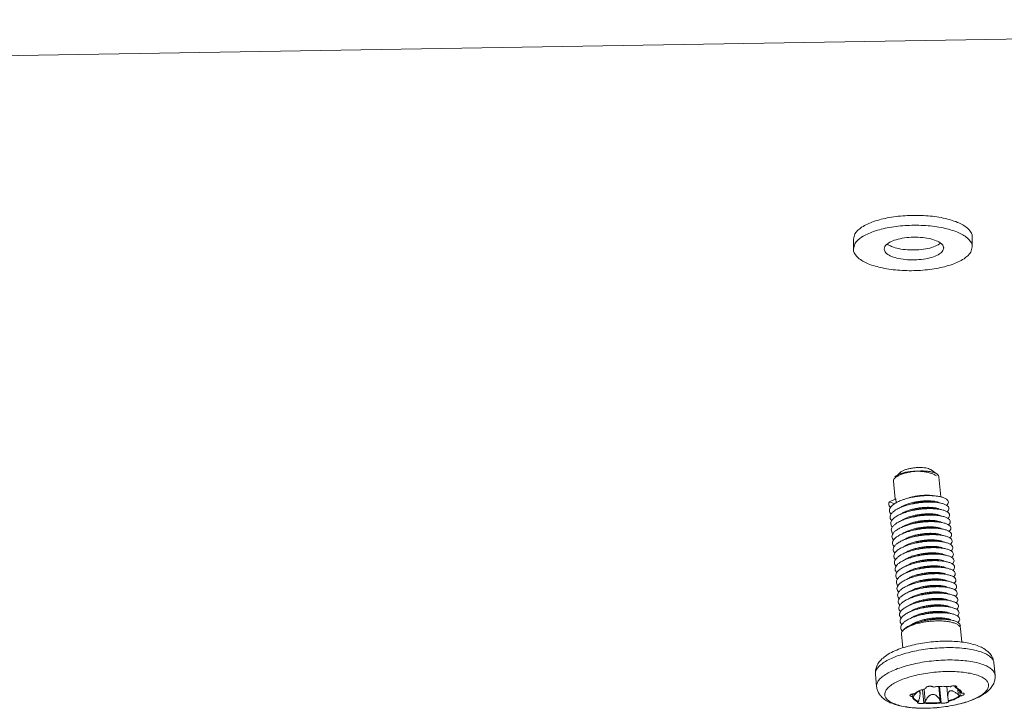
# Model space of a CAD drawing. Extents: x 595 to 2157, y -402 to 676.
# Drawn here: x 783 to 833, y 8 to 43 of the extents above; entities that cross this region are included whole.
import ezdxf

# ---------------------------------------------------------------- set-up
doc = ezdxf.new("R2010")
doc.units = 0
doc.header["$MEASUREMENT"] = 0
doc.layers.get('0').update_dxf_attribs({"lineweight": 0})

msp = doc.modelspace()

# ---------------------------------------------------------------- linework, layer by layer
at = {"color": 7, "linetype": 'Continuous'}
for p, q in [((893.644, 42.77), (739.653, 40.271)), ((825.133, 31.713), (825.205, 31.975)), ((831.131, 31.829), (831.131, 31.329)), ((825.133, 31.713), (825.133, 31.213)), ((825.133, 31.213), (825.205, 31.475)), ((826.69, 31.213), (826.726, 31.344)), ((831.131, 31.329), (831.058, 31.067)), ((829.689, 31.271), (829.652, 31.14)), ((827.222, 19.67), (827.476, 19.942)), ((829.357, 19.878), (829.054, 20.095)), ((827.246, 18.619), (827.158, 19.523)), ((827.18, 19.616), (827.222, 19.67)), ((829.546, 18.734), (829.447, 19.745)), ((826.948, 18.487), (827.276, 18.633)), ((827.213, 18.386), (826.948, 18.487)), ((827.295, 18.435), (827.276, 18.633)), ((829.631, 15.499), (829.369, 15.518)), ((828.301, 13.056), (828.236, 13.036)), ((828.446, 13.104), (828.418, 13.095)), ((830.608, 11.414), (830.542, 12.102)), ((827.622, 11.126), (827.556, 11.812)), ((832.277, 9.752), (832.217, 10.375)), ((826.305, 9.172), (826.245, 9.794)), ((828.482, 8.972), (828.494, 8.848)), ((828.694, 8.337), (828.627, 9.028)), ((828.698, 9.05), (828.758, 8.435)), ((829.442, 9.18), (829.513, 8.447)), ((829.563, 8.351), (829.482, 9.182)), ((829.846, 9.182), (829.902, 8.613)), ((830.264, 9.147), (830.258, 9.212)), ((830.32, 9.106), (830.311, 9.199)), ((830.398, 9.039), (830.424, 8.769)), ((828.118, 8.665), (828.105, 8.798)), ((828.19, 8.801), (828.197, 8.733)), ((830.523, 8.704), (830.502, 8.925)), ((829.934, 8.428), (829.936, 8.426)), ((829.938, 8.42), (829.936, 8.426))]:
    msp.add_line(p, q, dxfattribs=at)
for points, start_tangent, end_tangent in [([(825.205, 31.975), (825.552, 32.313), (826.151, 32.598), (826.944, 32.802), (827.853, 32.905), (828.79, 32.897), (829.662, 32.779), (830.384, 32.562), (830.886, 32.268), (831.118, 31.925), (831.131, 31.829)], (0.504436, 0.863449), (0.000975, -1)), ([(825.205, 31.475), (825.552, 31.813), (826.151, 32.098), (826.944, 32.302), (827.853, 32.405), (828.79, 32.397), (829.662, 32.279), (830.384, 32.062), (830.886, 31.768), (831.118, 31.425), (831.129, 31.329)], (0.504436, 0.863449), (0.000975, -1)), ([(826.726, 31.344), (826.899, 31.513), (827.199, 31.656), (827.595, 31.758), (828.05, 31.809), (828.518, 31.805), (828.954, 31.746), (829.315, 31.638), (829.566, 31.491), (829.682, 31.319), (829.688, 31.271)], (0.504436, 0.863449), (0.000975, -1)), ([(831.058, 31.067), (830.712, 30.729), (830.113, 30.444), (829.32, 30.24), (828.41, 30.137), (827.474, 30.145), (826.602, 30.263), (825.879, 30.48), (825.377, 30.774), (825.145, 31.117), (825.133, 31.213)], (-0.504436, -0.863449), (-0.000975, 1)), ([(829.652, 31.14), (829.479, 30.971), (829.18, 30.829), (828.783, 30.727), (828.328, 30.675), (827.86, 30.679), (827.424, 30.738), (827.063, 30.846), (826.812, 30.994), (826.696, 31.165), (826.691, 31.213)], (-0.504436, -0.863449), (-0.000975, 1)), ([(827.222, 19.67), (827.252, 19.7), (827.37, 19.781), (827.529, 19.856), (827.721, 19.922), (827.939, 19.974), (828.173, 20.012), (828.412, 20.033), (828.647, 20.037), (828.867, 20.023), (829.062, 19.993), (829.223, 19.946), (829.345, 19.886), (829.357, 19.878)], (0.685321, 0.728241), (0.815748, -0.578408)), ([(827.222, 19.745), (827.228, 19.75), (827.351, 19.831), (827.514, 19.901), (827.71, 19.957), (827.931, 19.997), (828.166, 20.019), (828.407, 20.022), (828.641, 20.005), (828.86, 19.971), (829.053, 19.919), (829.211, 19.853), (829.317, 19.784)], (0.752554, 0.65853), (0.776679, -0.629897)), ([(827.477, 19.942), (827.504, 19.968), (827.601, 20.032), (827.732, 20.09), (827.89, 20.14), (828.068, 20.178), (828.255, 20.203), (828.444, 20.213), (828.625, 20.209), (828.787, 20.189), (828.925, 20.156), (829.029, 20.111), (829.054, 20.095)], (0.685977, 0.727623), (0.816279, -0.577658)), ([(829.357, 19.878), (829.421, 19.815), (829.447, 19.745)], (0.815748, -0.578408), (0.106505, -0.994312)), ([(827.18, 19.616), (827.158, 19.532), (827.158, 19.523)], (-0.492195, -0.870485), (0.106505, -0.994312)), ([(826.948, 18.487), (826.919, 18.38), (826.942, 18.278), (827.005, 18.192)], (-0.451298, -0.892373), (0.712698, -0.701471)), ([(827.695, 18.606), (827.535, 18.549), (827.333, 18.458), (827.168, 18.358), (827.047, 18.253), (826.974, 18.146), (826.951, 18.04), (826.98, 17.938), (827.036, 17.865)], (-0.951271, -0.308355), (0.712894, -0.701272)), ([(829.312, 18.776), (829.101, 18.793), (828.843, 18.796), (828.572, 18.78), (828.297, 18.746), (828.026, 18.696), (827.769, 18.629), (827.695, 18.606)], (-0.992819, 0.119627), (-0.951271, -0.308355)), ([(827.712, 18.312), (827.814, 18.353), (827.895, 18.381)], (0.915543, 0.402221), (0.949351, 0.314216)), ([(829.344, 18.448), (829.34, 18.449), (829.103, 18.467), (828.843, 18.467), (828.571, 18.449), (828.296, 18.413), (828.026, 18.361), (827.772, 18.293), (827.727, 18.279)], (-0.992839, 0.119459), (-0.951283, -0.308318)), ([(829.121, 18.799), (829.064, 18.805), (828.864, 18.815), (828.65, 18.809), (828.428, 18.787), (828.201, 18.75), (827.983, 18.698), (827.877, 18.665)], (-0.992624, 0.121231), (-0.950658, -0.310242)), ([(827.895, 18.381), (828.011, 18.417), (828.229, 18.469), (828.455, 18.506), (828.677, 18.528), (828.891, 18.534), (829.091, 18.524), (829.266, 18.5), (829.352, 18.479)], (0.949351, 0.314216), (0.961558, -0.274601)), ([(829.153, 18.471), (829.095, 18.478), (828.902, 18.487), (828.692, 18.482), (828.47, 18.461), (828.244, 18.424), (828.026, 18.373), (827.909, 18.338)], (-0.992618, 0.121284), (-0.95065, -0.310265)), ([(829.836, 18.304), (829.895, 18.376), (829.923, 18.462), (829.899, 18.545), (829.825, 18.62), (829.703, 18.685), (829.538, 18.736), (829.335, 18.773), (829.312, 18.776)], (0.732182, 0.681109), (-0.992819, 0.119627)), ([(829.868, 17.977), (829.933, 18.058), (829.954, 18.145), (829.925, 18.227), (829.845, 18.301), (829.718, 18.364), (829.547, 18.414), (829.344, 18.448)], (0.730711, 0.682687), (-0.992839, 0.119459)), ([(829.352, 18.479), (829.405, 18.462), (829.484, 18.427)], (0.961558, -0.274601), (0.875871, -0.482546)), ([(827.727, 18.279), (827.541, 18.211), (827.343, 18.119), (827.183, 18.018), (827.067, 17.913), (827, 17.806), (826.984, 17.7), (827.018, 17.599), (827.067, 17.538)], (-0.951283, -0.308318), (0.710908, -0.703285)), ([(827.752, 17.949), (827.547, 17.873), (827.353, 17.78), (827.198, 17.678), (827.089, 17.572), (827.027, 17.465), (827.017, 17.36), (827.058, 17.26), (827.098, 17.211)], (-0.95065, -0.310264), (0.707041, -0.707173)), ([(827.489, 18.189), (827.504, 18.199), (827.643, 18.28), (827.712, 18.312)], (0.814254, 0.580508), (0.915543, 0.402221)), ([(827.525, 17.864), (827.539, 17.874), (827.684, 17.956), (827.744, 17.984)], (0.817821, 0.575473), (0.915565, 0.40217)), ([(827.744, 17.984), (827.856, 18.029), (828.054, 18.092), (828.272, 18.143), (828.498, 18.18), (828.719, 18.201), (828.929, 18.206), (829.122, 18.197), (829.292, 18.173), (829.384, 18.151)], (0.915565, 0.40217), (0.961577, -0.274536)), ([(827.758, 17.951), (827.752, 17.949)], (-0.951275, -0.308344), (-0.95065, -0.310265)), ([(829.376, 18.121), (829.345, 18.124), (829.104, 18.14), (828.843, 18.138), (828.57, 18.118), (828.295, 18.08), (828.026, 18.026), (827.774, 17.956), (827.758, 17.951)], (-0.992848, 0.119381), (-0.951275, -0.308344)), ([(827.776, 17.657), (827.89, 17.702), (828.085, 17.764), (828.295, 17.814), (828.516, 17.851), (828.735, 17.872), (828.948, 17.879), (829.147, 17.87), (829.321, 17.846), (829.416, 17.824)], (0.915567, 0.402165), (0.961582, -0.274516)), ([(829.185, 18.144), (829.12, 18.151), (828.921, 18.16), (828.708, 18.153), (828.488, 18.131), (828.268, 18.095), (828.057, 18.045), (827.941, 18.01)], (-0.992615, 0.121309), (-0.95065, -0.310265)), ([(829.899, 17.649), (829.904, 17.653), (829.97, 17.741), (829.985, 17.827), (829.949, 17.908), (829.864, 17.981), (829.731, 18.043), (829.556, 18.091), (829.376, 18.121)], (0.731229, 0.682133), (-0.992848, 0.119381)), ([(829.384, 18.151), (829.431, 18.136), (829.514, 18.1)], (0.961577, -0.274536), (0.878549, -0.477652)), ([(827.784, 17.621), (827.777, 17.619), (827.554, 17.535), (827.364, 17.44), (827.215, 17.338), (827.11, 17.232), (827.055, 17.125), (827.051, 17.02), (827.098, 16.921), (827.128, 16.885)], (-0.950605, -0.310404), (0.701802, -0.712372)), ([(827.559, 17.538), (827.572, 17.546), (827.717, 17.629), (827.776, 17.657)], (0.819771, 0.572691), (0.915567, 0.402165)), ([(827.79, 17.623), (827.784, 17.621)], (-0.951239, -0.308454), (-0.950605, -0.310404)), ([(829.408, 17.793), (829.349, 17.799), (829.106, 17.813), (828.843, 17.809), (828.569, 17.787), (828.294, 17.747), (828.027, 17.69), (827.79, 17.623)], (-0.99286, 0.11929), (-0.951239, -0.308454)), ([(827.808, 17.329), (827.895, 17.365), (827.99, 17.398)], (0.915521, 0.402271), (0.949322, 0.314305)), ([(829.439, 17.465), (829.353, 17.474), (829.107, 17.486), (828.842, 17.48), (828.567, 17.455), (828.293, 17.413), (828.028, 17.355), (827.822, 17.296)], (-0.992832, 0.119519), (-0.951216, -0.308526)), ([(829.216, 17.816), (829.117, 17.826), (828.917, 17.832), (828.707, 17.823), (828.489, 17.8), (828.268, 17.761), (828.057, 17.709), (827.972, 17.682)], (-0.992593, 0.12149), (-0.950674, -0.31019)), ([(827.99, 17.398), (828.085, 17.428), (828.296, 17.48), (828.516, 17.519), (828.734, 17.542), (828.944, 17.551), (829.144, 17.545), (829.322, 17.524), (829.447, 17.496)], (0.949322, 0.314305), (0.961976, -0.273135)), ([(829.248, 17.488), (829.19, 17.495), (828.997, 17.504), (828.787, 17.499), (828.565, 17.478), (828.339, 17.441), (828.12, 17.39), (828.004, 17.355)], (-0.992619, 0.121276), (-0.950651, -0.310262)), ([(829.974, 17.59), (829.882, 17.662), (829.744, 17.722), (829.564, 17.768), (829.408, 17.793)], (-0.659742, 0.751493), (-0.99286, 0.11929)), ([(829.416, 17.824), (829.461, 17.809), (829.543, 17.774)], (0.961582, -0.274516), (0.881543, -0.472103)), ([(829.658, 17.428), (829.572, 17.445), (829.439, 17.465)], (-0.97349, 0.228732), (-0.992832, 0.119519)), ([(829.447, 17.496), (829.468, 17.49)], (0.961976, -0.273135), (0.955392, -0.29534)), ([(829.468, 17.49), (829.577, 17.445), (829.579, 17.444)], (0.955392, -0.29534), (0.87611, -0.482111)), ([(829.961, 16.992), (829.988, 17.019), (830.042, 17.107), (830.045, 17.192), (829.997, 17.271), (829.9, 17.342), (829.756, 17.401), (829.658, 17.428)], (0.731926, 0.681384), (-0.97349, 0.228732)), ([(829.929, 17.32), (829.946, 17.336), (830.006, 17.424), (830.015, 17.51), (829.974, 17.59)], (0.731394, 0.681955), (-0.659742, 0.751493)), ([(827.817, 17.294), (827.781, 17.282), (827.561, 17.196), (827.376, 17.101), (827.231, 16.998), (827.133, 16.891), (827.084, 16.784), (827.086, 16.68), (827.139, 16.582), (827.161, 16.557)], (-0.950667, -0.310213), (0.703286, -0.710907)), ([(827.849, 16.966), (827.785, 16.945), (827.569, 16.858), (827.388, 16.761), (827.249, 16.657), (827.156, 16.551), (827.113, 16.444), (827.121, 16.34), (827.18, 16.243), (827.194, 16.228)], (-0.950648, -0.310273), (0.706384, -0.707828)), ([(827.586, 17.207), (827.594, 17.212), (827.729, 17.292), (827.808, 17.329)], (0.815387, 0.578917), (0.915521, 0.402271)), ([(827.618, 16.879), (827.635, 16.891), (827.779, 16.973), (827.84, 17.001)], (0.815568, 0.578661), (0.915563, 0.402175)), ([(827.822, 17.296), (827.817, 17.294)], (-0.951216, -0.308525), (-0.950667, -0.310212)), ([(827.84, 17.001), (827.95, 17.046), (828.148, 17.109), (828.366, 17.16), (828.592, 17.197), (828.814, 17.218), (829.024, 17.223), (829.217, 17.214), (829.388, 17.19), (829.479, 17.168)], (0.915563, 0.402175), (0.961574, -0.274545)), ([(827.854, 16.968), (827.849, 16.966)], (-0.951212, -0.308539), (-0.950648, -0.310273)), ([(829.471, 17.138), (829.357, 17.149), (829.108, 17.158), (828.841, 17.15), (828.566, 17.123), (828.292, 17.08), (828.029, 17.019), (827.854, 16.968)], (-0.99282, 0.119616), (-0.951212, -0.308539)), ([(827.872, 16.674), (827.986, 16.719), (828.18, 16.781), (828.391, 16.831), (828.613, 16.868), (828.833, 16.889), (829.045, 16.896), (829.244, 16.887), (829.417, 16.863), (829.511, 16.841)], (0.915568, 0.402163), (0.961584, -0.27451)), ([(829.28, 17.161), (829.217, 17.167), (829.018, 17.177), (828.805, 17.17), (828.585, 17.149), (828.364, 17.112), (828.153, 17.062), (828.036, 17.027)], (-0.992615, 0.121306), (-0.95065, -0.310266)), ([(829.992, 16.664), (830.029, 16.702), (830.077, 16.79), (830.074, 16.874), (830.02, 16.953), (829.917, 17.022), (829.768, 17.079), (829.579, 17.122), (829.471, 17.138)], (0.732527, 0.680738), (-0.99282, 0.119616)), ([(829.479, 17.168), (829.527, 17.153), (829.608, 17.118)], (0.961574, -0.274545), (0.879225, -0.476406)), ([(827.88, 16.638), (827.789, 16.607), (827.577, 16.519), (827.401, 16.421), (827.267, 16.317), (827.18, 16.21), (827.143, 16.103), (827.157, 16), (827.222, 15.904), (827.227, 15.899)], (-0.950644, -0.310284), (0.709631, -0.704574)), ([(827.648, 16.55), (827.667, 16.563), (827.812, 16.646), (827.872, 16.674)], (0.814383, 0.580327), (0.915568, 0.402163)), ([(827.886, 16.64), (827.88, 16.638)], (-0.951223, -0.308505), (-0.950644, -0.310284)), ([(829.503, 16.81), (829.36, 16.823), (829.108, 16.831), (828.84, 16.82), (828.565, 16.791), (828.292, 16.745), (828.03, 16.683), (827.886, 16.64)], (-0.992812, 0.119687), (-0.951222, -0.308506)), ([(827.903, 16.346), (828.008, 16.388), (828.086, 16.415)], (0.915546, 0.402214), (0.949356, 0.314203)), ([(829.535, 16.482), (829.363, 16.497), (829.109, 16.503), (828.839, 16.49), (828.564, 16.459), (828.291, 16.411), (828.032, 16.347), (827.918, 16.313)], (-0.992809, 0.119709), (-0.951242, -0.308444)), ([(829.312, 16.833), (829.252, 16.839), (829.051, 16.849), (828.837, 16.842), (828.617, 16.821), (828.393, 16.784), (828.177, 16.732), (828.068, 16.699)], (-0.99262, 0.121266), (-0.950656, -0.310248)), ([(828.086, 16.415), (828.204, 16.451), (828.421, 16.503), (828.644, 16.54), (828.864, 16.562), (829.078, 16.568), (829.279, 16.559), (829.454, 16.534), (829.543, 16.513)], (0.949356, 0.314203), (0.961562, -0.274589)), ([(829.344, 16.505), (829.286, 16.512), (829.092, 16.521), (828.882, 16.516), (828.66, 16.495), (828.433, 16.458), (828.215, 16.406), (828.1, 16.372)], (-0.99262, 0.121268), (-0.950652, -0.310259)), ([(830.024, 16.336), (830.069, 16.385), (830.111, 16.472), (830.102, 16.556), (830.042, 16.634), (829.933, 16.702), (829.779, 16.757), (829.586, 16.798), (829.503, 16.81)], (0.733173, 0.680042), (-0.992812, 0.119687)), ([(829.511, 16.841), (829.556, 16.826), (829.644, 16.788)], (0.961584, -0.27451), (0.874643, -0.484767)), ([(830.057, 16.009), (830.109, 16.068), (830.144, 16.155), (830.129, 16.239), (830.063, 16.315), (829.949, 16.381), (829.79, 16.435), (829.592, 16.475), (829.535, 16.482)], (0.73346, 0.679732), (-0.992809, 0.119709)), ([(829.543, 16.513), (829.594, 16.496), (829.676, 16.46)], (0.961562, -0.274589), (0.873847, -0.486201)), ([(827.912, 16.311), (827.794, 16.269), (827.586, 16.18), (827.414, 16.081), (827.286, 15.977), (827.205, 15.87), (827.174, 15.763), (827.194, 15.661), (827.259, 15.571)], (-0.950651, -0.310264), (0.712381, -0.701793)), ([(827.944, 15.983), (827.799, 15.932), (827.595, 15.841), (827.476, 15.773)], (-0.950661, -0.310231), (-0.843873, -0.536543)), ([(827.678, 16.221), (827.694, 16.233), (827.836, 16.315), (827.903, 16.346)], (0.812624, 0.582789), (0.915546, 0.402214)), ([(827.711, 15.894), (827.73, 15.908), (827.873, 15.99), (827.935, 16.018)], (0.813596, 0.58143), (0.91556, 0.402181)), ([(827.918, 16.313), (827.912, 16.311)], (-0.951242, -0.308444), (-0.950651, -0.310263)), ([(827.935, 16.018), (828.044, 16.062), (828.242, 16.125), (828.46, 16.177), (828.687, 16.214), (828.909, 16.235), (829.119, 16.24), (829.313, 16.231), (829.484, 16.207), (829.575, 16.185)], (0.91556, 0.402181), (0.961572, -0.274554)), ([(827.95, 15.985), (827.944, 15.983)], (-0.951265, -0.308374), (-0.950661, -0.310232)), ([(829.567, 16.155), (829.365, 16.171), (829.109, 16.174), (828.838, 16.159), (828.562, 16.127), (828.291, 16.077), (828.034, 16.011), (827.95, 15.985)], (-0.992815, 0.119662), (-0.951265, -0.308375)), ([(827.967, 15.691), (828.081, 15.737), (828.276, 15.798), (828.488, 15.848), (828.71, 15.885), (828.93, 15.906), (829.142, 15.913), (829.34, 15.903), (829.513, 15.88), (829.607, 15.858)], (0.915569, 0.402161), (0.961585, -0.274507)), ([(829.376, 16.178), (829.313, 16.184), (829.115, 16.194), (828.903, 16.187), (828.682, 16.166), (828.46, 16.129), (828.249, 16.079), (828.132, 16.044)], (-0.992615, 0.121304), (-0.95065, -0.310266)), ([(830.09, 15.682), (830.147, 15.751), (830.177, 15.838), (830.156, 15.92), (830.084, 15.996), (829.964, 16.061), (829.8, 16.113), (829.598, 16.151), (829.567, 16.155)], (0.732761, 0.680486), (-0.992815, 0.119662)), ([(829.575, 16.185), (829.624, 16.17), (829.709, 16.132)], (0.961572, -0.274554), (0.873337, -0.487117)), ([(827.476, 15.773), (827.428, 15.741), (827.306, 15.636), (827.23, 15.529), (827.206, 15.423), (827.232, 15.321), (827.291, 15.243)], (-0.843873, -0.536543), (0.713096, -0.701066)), ([(827.975, 15.655), (827.804, 15.593), (827.605, 15.501), (827.443, 15.401), (827.326, 15.296), (827.257, 15.188), (827.238, 15.083), (827.271, 14.982), (827.322, 14.916)], (-0.950667, -0.310213), (0.711796, -0.702386)), ([(827.744, 15.568), (827.763, 15.581), (827.908, 15.663), (827.967, 15.691)], (0.814871, 0.579643), (0.915569, 0.402161)), ([(827.981, 15.657), (827.975, 15.655)], (-0.951281, -0.308325), (-0.950667, -0.310213)), ([(829.599, 15.827), (829.367, 15.845), (829.109, 15.846), (828.837, 15.829), (828.561, 15.794), (828.291, 15.742), (828.036, 15.674), (827.981, 15.657)], (-0.992831, 0.119525), (-0.951281, -0.308325)), ([(827.999, 15.363), (828.104, 15.405), (828.181, 15.432)], (0.915547, 0.40221), (0.949358, 0.314197)), ([(829.369, 15.518), (829.108, 15.517), (828.836, 15.498), (828.56, 15.461), (828.292, 15.407), (828.039, 15.338), (828.013, 15.33)], (-0.999523, 0.030879), (-0.951281, -0.308326)), ([(829.407, 15.85), (829.346, 15.857), (829.145, 15.866), (828.931, 15.859), (828.712, 15.838), (828.489, 15.801), (828.273, 15.75), (828.163, 15.716)], (-0.992619, 0.121277), (-0.950655, -0.31025)), ([(828.181, 15.432), (828.3, 15.469), (828.516, 15.52), (828.739, 15.557), (828.958, 15.579), (829.172, 15.585), (829.373, 15.576), (829.549, 15.551), (829.639, 15.53)], (0.949358, 0.314197), (0.961563, -0.274584)), ([(829.212, 15.538), (829, 15.534), (828.776, 15.514), (828.546, 15.478), (828.323, 15.427), (828.195, 15.389)], (-0.999816, 0.019205), (-0.950644, -0.310282)), ([(829.439, 15.522), (829.401, 15.527), (829.212, 15.538)], (-0.992637, 0.121129), (-0.999816, 0.019205)), ([(830.123, 15.356), (830.186, 15.434), (830.209, 15.52), (830.181, 15.602), (830.104, 15.677), (829.978, 15.74), (829.81, 15.791), (829.604, 15.826), (829.599, 15.827)], (0.730348, 0.683075), (-0.992831, 0.119525)), ([(829.607, 15.858), (829.651, 15.843), (829.741, 15.804)], (0.961585, -0.274507), (0.873408, -0.486989)), ([(830.154, 15.028), (830.223, 15.116), (830.24, 15.203), (830.207, 15.284), (830.123, 15.357), (829.992, 15.419), (829.819, 15.468), (829.631, 15.499)], (0.731138, 0.68223), (-0.992849, 0.119376)), ([(829.639, 15.53), (829.689, 15.514), (829.769, 15.479)], (0.961563, -0.274584), (0.877744, -0.479131)), ([(828.007, 15.328), (827.811, 15.255), (827.615, 15.162), (827.458, 15.061), (827.347, 14.955), (827.284, 14.848), (827.271, 14.743), (827.31, 14.642), (827.353, 14.589)], (-0.950658, -0.310239), (0.708513, -0.705697)), ([(828.039, 15), (827.817, 14.917), (827.626, 14.823), (827.474, 14.721), (827.368, 14.615), (827.311, 14.507), (827.305, 14.402), (827.35, 14.303), (827.384, 14.263)], (-0.950623, -0.310348), (0.70366, -0.710537)), ([(827.777, 15.241), (827.79, 15.25), (827.932, 15.332), (827.999, 15.363)], (0.815747, 0.57841), (0.915547, 0.40221)), ([(827.816, 14.918), (827.829, 14.927), (827.974, 15.009), (828.031, 15.035)], (0.820973, 0.570967), (0.915577, 0.402143)), ([(828.013, 15.33), (828.007, 15.328)], (-0.951281, -0.308325), (-0.950658, -0.31024)), ([(828.031, 15.035), (828.148, 15.082), (828.35, 15.146), (828.573, 15.197), (828.803, 15.233), (829.027, 15.253), (829.239, 15.257)], (0.915577, 0.402143), (0.999816, -0.019205)), ([(828.045, 15.002), (828.042, 15.001), (828.039, 15)], (-0.951252, -0.308416), (-0.950623, -0.310347)), ([(829.662, 15.172), (829.613, 15.177), (829.371, 15.191), (829.108, 15.188), (828.835, 15.167), (828.559, 15.127), (828.292, 15.072), (828.045, 15.002)], (-0.992846, 0.119402), (-0.951252, -0.308416)), ([(828.063, 14.708), (828.177, 14.754), (828.372, 14.815), (828.584, 14.866), (828.807, 14.902), (829.027, 14.924), (829.239, 14.93), (829.437, 14.92), (829.608, 14.897), (829.702, 14.875)], (0.915569, 0.402161), (0.961585, -0.274507)), ([(829.471, 15.195), (829.409, 15.201), (829.212, 15.21), (829, 15.204), (828.779, 15.183), (828.557, 15.146), (828.344, 15.096), (828.227, 15.061)], (-0.992615, 0.121305), (-0.95065, -0.310265)), ([(829.239, 15.257), (829.429, 15.246), (829.595, 15.221), (829.671, 15.202)], (0.999816, -0.019205), (0.961549, -0.274634)), ([(830.184, 14.699), (830.197, 14.711), (830.26, 14.799), (830.271, 14.885), (830.231, 14.966), (830.141, 15.038), (830.005, 15.098), (829.827, 15.146), (829.662, 15.172)], (0.731409, 0.681939), (-0.992846, 0.119402)), ([(829.671, 15.202), (829.729, 15.183), (829.797, 15.153)], (0.961549, -0.274634), (0.881783, -0.471655)), ([(828.045, 14.664), (827.824, 14.578), (827.637, 14.483), (827.491, 14.381), (827.391, 14.274), (827.34, 14.167), (827.339, 14.063), (827.39, 13.964), (827.415, 13.936)], (-0.947823, -0.318797), (0.702256, -0.711924)), ([(827.844, 14.588), (827.858, 14.598), (828.004, 14.68), (828.063, 14.708)], (0.818307, 0.574781), (0.915569, 0.402161)), ([(828.077, 14.674), (828.045, 14.664)], (-0.951221, -0.308509), (-0.947823, -0.318797)), ([(829.694, 14.844), (829.617, 14.852), (829.372, 14.864), (829.107, 14.859), (828.833, 14.835), (828.559, 14.794), (828.293, 14.736), (828.077, 14.674)], (-0.992836, 0.119486), (-0.951221, -0.308509)), ([(828.094, 14.38), (828.201, 14.423), (828.277, 14.449)], (0.915549, 0.402205), (0.94936, 0.314191)), ([(829.726, 14.516), (829.621, 14.527), (829.373, 14.537), (829.107, 14.529), (828.832, 14.503), (828.558, 14.46), (828.294, 14.401), (828.109, 14.347)], (-0.992824, 0.119585), (-0.951211, -0.30854)), ([(829.503, 14.867), (829.44, 14.874), (829.239, 14.883), (829.025, 14.876), (828.806, 14.855), (828.585, 14.818), (828.37, 14.767), (828.259, 14.733)], (-0.992617, 0.121288), (-0.950654, -0.310252)), ([(828.277, 14.449), (828.397, 14.486), (828.612, 14.537), (828.833, 14.574), (829.053, 14.595), (829.267, 14.602), (829.468, 14.593), (829.643, 14.568), (829.734, 14.547)], (0.94936, 0.314191), (0.961565, -0.274577)), ([(829.535, 14.539), (829.477, 14.546), (829.281, 14.555), (829.07, 14.549), (828.848, 14.528), (828.62, 14.491), (828.402, 14.439), (828.291, 14.406)], (-0.992622, 0.121246), (-0.950655, -0.310251)), ([(830.215, 14.37), (830.239, 14.394), (830.295, 14.482), (830.301, 14.567), (830.255, 14.647), (830.159, 14.718), (830.018, 14.777), (829.835, 14.822), (829.694, 14.844)], (0.731766, 0.681556), (-0.992836, 0.119486)), ([(829.702, 14.875), (829.747, 14.86), (829.828, 14.826)], (0.961585, -0.274507), (0.883522, -0.468389)), ([(830.247, 14.042), (830.281, 14.077), (830.331, 14.165), (830.33, 14.25), (830.278, 14.328), (830.176, 14.398), (830.03, 14.456), (829.842, 14.499), (829.726, 14.516)], (0.73231, 0.680972), (-0.992824, 0.119585)), ([(829.734, 14.547), (829.784, 14.531), (829.862, 14.497)], (0.961565, -0.274577), (0.881061, -0.473002)), ([(828.103, 14.345), (828.049, 14.326), (827.831, 14.24), (827.649, 14.143), (827.508, 14.04), (827.414, 13.934), (827.369, 13.827), (827.375, 13.723), (827.431, 13.625), (827.449, 13.607)], (-0.950652, -0.310259), (0.705341, -0.708869)), ([(828.135, 14.017), (828.053, 13.989), (827.839, 13.901), (827.662, 13.804), (827.526, 13.7), (827.438, 13.593), (827.398, 13.486), (827.411, 13.383), (827.473, 13.286), (827.482, 13.278)], (-0.950644, -0.310285), (0.708539, -0.705671)), ([(827.873, 14.258), (827.886, 14.267), (828.029, 14.349), (828.094, 14.38)], (0.815392, 0.57891), (0.915549, 0.402205)), ([(827.903, 13.929), (827.92, 13.941), (828.061, 14.022), (828.126, 14.052)], (0.814305, 0.580437), (0.915551, 0.402201)), ([(828.109, 14.347), (828.103, 14.345)], (-0.951211, -0.30854), (-0.950652, -0.310258)), ([(828.126, 14.052), (828.232, 14.095), (828.309, 14.122)], (0.915551, 0.402201), (0.949359, 0.314194)), ([(828.141, 14.019), (828.135, 14.017)], (-0.951218, -0.308521), (-0.950644, -0.310285)), ([(829.758, 14.189), (829.624, 14.201), (829.373, 14.209), (829.106, 14.199), (828.831, 14.172), (828.557, 14.126), (828.295, 14.065), (828.141, 14.019)], (-0.992814, 0.119667), (-0.951218, -0.308521)), ([(828.158, 13.725), (828.273, 13.771), (828.467, 13.832), (828.68, 13.883), (828.904, 13.919), (829.125, 13.941), (829.336, 13.947), (829.533, 13.937), (829.703, 13.914), (829.798, 13.891)], (0.915569, 0.402161), (0.961585, -0.274509)), ([(828.309, 14.122), (828.429, 14.158), (828.648, 14.21), (828.875, 14.247), (829.097, 14.269), (829.308, 14.274), (829.504, 14.265), (829.677, 14.24), (829.766, 14.219)], (0.949359, 0.314194), (0.961565, -0.274578)), ([(829.567, 14.212), (829.506, 14.218), (829.309, 14.227), (829.097, 14.221), (828.877, 14.2), (828.653, 14.164), (828.44, 14.113), (828.323, 14.078)], (-0.992615, 0.121306), (-0.95065, -0.310265)), ([(830.279, 13.715), (830.321, 13.76), (830.365, 13.848), (830.358, 13.932), (830.3, 14.01), (830.193, 14.078), (830.041, 14.134), (829.849, 14.176), (829.758, 14.189)], (0.732972, 0.680259), (-0.992814, 0.119667)), ([(829.766, 14.219), (829.817, 14.203), (829.897, 14.168)], (0.961565, -0.274578), (0.876991, -0.480507)), ([(828.167, 13.689), (828.057, 13.651), (827.848, 13.562), (827.675, 13.464), (827.545, 13.36), (827.462, 13.252), (827.429, 13.146), (827.447, 13.043), (827.514, 12.95)], (-0.950648, -0.310273), (0.711753, -0.70243)), ([(827.934, 13.601), (827.954, 13.615), (828.099, 13.697), (828.158, 13.725)], (0.813882, 0.58103), (0.915569, 0.402161)), ([(828.172, 13.691), (828.167, 13.689)], (-0.951235, -0.308466), (-0.950648, -0.310273)), ([(829.79, 13.861), (829.627, 13.875), (829.374, 13.881), (829.105, 13.869), (828.829, 13.839), (828.557, 13.792), (828.297, 13.729), (828.172, 13.691)], (-0.992809, 0.119708), (-0.951235, -0.308467)), ([(828.19, 13.397), (828.297, 13.44), (828.493, 13.503), (828.708, 13.554), (828.928, 13.591), (829.147, 13.612), (829.361, 13.619), (829.562, 13.61), (829.738, 13.586), (829.83, 13.564)], (0.915552, 0.4022), (0.961567, -0.27457)), ([(829.822, 13.533), (829.63, 13.549), (829.374, 13.553), (829.104, 13.539), (828.828, 13.507), (828.557, 13.458), (828.298, 13.393), (828.204, 13.364)], (-0.992812, 0.119687), (-0.951258, -0.308397)), ([(829.598, 13.884), (829.535, 13.891), (829.334, 13.9), (829.12, 13.893), (828.901, 13.872), (828.68, 13.835), (828.466, 13.784), (828.354, 13.75)], (-0.992616, 0.121297), (-0.950654, -0.310254)), ([(829.63, 13.556), (829.573, 13.563), (829.375, 13.572), (829.164, 13.566), (828.942, 13.545), (828.715, 13.508), (828.496, 13.456), (828.386, 13.423)], (-0.992623, 0.12124), (-0.950655, -0.310249)), ([(830.311, 13.387), (830.361, 13.443), (830.399, 13.53), (830.385, 13.614), (830.321, 13.691), (830.209, 13.758), (830.052, 13.812), (829.856, 13.852), (829.79, 13.861)], (0.73344, 0.679755), (-0.992809, 0.119708)), ([(829.798, 13.891), (829.842, 13.877), (829.932, 13.838)], (0.961585, -0.274509), (0.873146, -0.487459)), ([(830.344, 13.061), (830.4, 13.126), (830.432, 13.213), (830.412, 13.296), (830.342, 13.372), (830.224, 13.437), (830.062, 13.49), (829.862, 13.528), (829.822, 13.533)], (0.733149, 0.680068), (-0.992812, 0.119687)), ([(829.83, 13.564), (829.879, 13.548), (829.964, 13.511)], (0.961567, -0.27457), (0.872971, -0.487772)), ([(828.199, 13.362), (828.062, 13.314), (827.857, 13.223), (827.689, 13.124), (827.564, 13.019), (827.487, 12.912), (827.46, 12.806), (827.485, 12.704), (827.546, 12.622)], (-0.950658, -0.310242), (0.712929, -0.701236)), ([(828.23, 13.034), (828.069, 12.976), (827.869, 12.885), (827.706, 12.786), (827.586, 12.681), (827.514, 12.574), (827.492, 12.469), (827.521, 12.368), (827.577, 12.294)], (-0.950663, -0.310226), (0.712672, -0.701498)), ([(827.965, 13.272), (827.982, 13.284), (828.125, 13.367), (828.19, 13.397)], (0.812865, 0.582452), (0.915552, 0.4022)), ([(827.998, 12.946), (828.015, 12.957), (828.155, 13.038), (828.222, 13.069)], (0.813752, 0.581212), (0.915549, 0.402207)), ([(828.204, 13.364), (828.199, 13.362)], (-0.951258, -0.308398), (-0.950658, -0.310242)), ([(828.222, 13.069), (828.326, 13.111), (828.404, 13.139)], (0.915549, 0.402207), (0.949357, 0.3142)), ([(828.236, 13.036), (828.23, 13.034)], (-0.951272, -0.308352), (-0.950663, -0.310226)), ([(828.418, 13.095), (828.366, 13.078), (828.3, 13.057)], (-0.950672, -0.310198), (-0.95109, -0.308913)), ([(828.42, 13.09), (828.301, 13.056)], (-0.967098, -0.254405), (-0.957511, -0.288398)), ([(828.404, 13.139), (828.523, 13.175), (828.742, 13.227), (828.969, 13.264), (829.192, 13.286), (829.403, 13.291), (829.6, 13.282), (829.774, 13.257), (829.862, 13.236)], (0.949357, 0.3142), (0.961563, -0.274586)), ([(829.853, 13.206), (829.632, 13.223), (829.374, 13.225), (829.103, 13.208), (828.827, 13.174), (828.557, 13.123), (828.42, 13.09)], (-0.992824, 0.119582), (-0.967098, -0.254405)), ([(829.662, 13.229), (829.652, 13.23), (829.473, 13.243), (829.275, 13.243), (829.068, 13.228), (828.854, 13.2), (828.643, 13.158), (828.446, 13.104)], (-0.992629, 0.121191), (-0.954197, -0.299178)), ([(829.694, 12.901), (829.63, 12.908), (829.429, 12.917), (829.215, 12.91), (828.995, 12.888), (828.776, 12.852), (828.563, 12.801), (828.45, 12.767)], (-0.992615, 0.121306), (-0.950653, -0.310256)), ([(828.473, 12.823), (828.67, 12.877), (828.881, 12.919), (829.096, 12.947), (829.303, 12.962), (829.5, 12.962), (829.679, 12.949), (829.834, 12.923), (829.894, 12.908)], (0.954197, 0.299178), (0.961533, -0.27469)), ([(830.376, 12.733), (830.438, 12.809), (830.464, 12.895), (830.438, 12.978), (830.362, 13.052), (830.239, 13.117), (830.072, 13.168), (829.867, 13.204), (829.853, 13.206)], (0.733774, 0.679393), (-0.992824, 0.119582)), ([(829.862, 13.236), (829.913, 13.22), (829.995, 13.183)], (0.961563, -0.274586), (0.873282, -0.487214)), ([(829.894, 12.908), (829.96, 12.886), (830.026, 12.856)], (0.961533, -0.27469), (0.873564, -0.486709)), ([(828.262, 12.706), (828.115, 12.654), (827.913, 12.564), (827.747, 12.465), (827.625, 12.36), (827.55, 12.254), (827.524, 12.148), (827.549, 12.047), (827.609, 11.967)], (-0.950662, -0.310228), (0.712002, -0.702177)), ([(827.585, 11.933), (827.664, 12.03), (827.791, 12.125), (827.961, 12.214), (828.167, 12.294), (828.404, 12.363), (828.663, 12.418), (828.934, 12.457), (829.21, 12.479), (829.48, 12.484), (829.736, 12.47), (829.968, 12.439), (830.157, 12.395)], (0.492195, 0.870485), (0.959552, -0.281533)), ([(828.024, 12.614), (828.027, 12.616), (828.152, 12.693), (828.253, 12.741)], (0.808339, 0.588717), (0.915456, 0.402418)), ([(828.061, 12.29), (828.078, 12.302), (828.222, 12.384), (828.285, 12.414)], (0.813072, 0.582163), (0.915555, 0.402193)), ([(828.253, 12.741), (828.303, 12.763), (828.435, 12.811)], (0.915456, 0.402418), (0.949228, 0.314588)), ([(828.268, 12.708), (828.262, 12.706)], (-0.951266, -0.30837), (-0.950662, -0.310228)), ([(829.885, 12.878), (829.673, 12.895), (829.418, 12.897), (829.148, 12.882), (828.874, 12.849), (828.605, 12.799), (828.349, 12.733), (828.268, 12.708)], (-0.992819, 0.119624), (-0.951267, -0.30837)), ([(828.285, 12.414), (828.394, 12.458), (828.59, 12.52), (828.803, 12.571), (829.023, 12.608), (829.242, 12.629), (829.456, 12.636), (829.657, 12.627), (829.832, 12.603), (829.925, 12.581)], (0.915555, 0.402193), (0.96157, -0.274561)), ([(829.917, 12.55), (829.721, 12.567), (829.467, 12.57), (829.198, 12.556), (828.924, 12.524), (828.654, 12.475), (828.397, 12.41), (828.3, 12.381)], (-0.992813, 0.119677), (-0.95125, -0.308421)), ([(828.435, 12.811), (828.473, 12.823)], (0.949228, 0.314588), (0.954197, 0.299178)), ([(829.726, 12.573), (829.669, 12.58), (829.47, 12.589), (829.259, 12.583), (829.036, 12.562), (828.809, 12.525), (828.59, 12.473), (828.482, 12.44)], (-0.992624, 0.121235), (-0.950656, -0.310246)), ([(830.407, 12.405), (830.47, 12.481), (830.496, 12.567), (830.471, 12.649), (830.396, 12.724), (830.274, 12.788), (830.109, 12.839), (829.906, 12.875), (829.885, 12.878)], (0.734504, 0.678604), (-0.992819, 0.119624)), ([(830.515, 12.18), (830.527, 12.234), (830.506, 12.316), (830.434, 12.391), (830.315, 12.456), (830.153, 12.508), (829.953, 12.546), (829.917, 12.55)], (0.377613, 0.925963), (-0.992813, 0.119677)), ([(829.925, 12.581), (829.973, 12.566), (830.059, 12.528)], (0.96157, -0.274561), (0.873002, -0.487716)), ([(827.585, 11.933), (827.555, 11.837), (827.556, 11.812)], (-0.492195, -0.870485), (0.104823, -0.994491)), ([(828.294, 12.379), (828.162, 12.332), (827.957, 12.242), (827.789, 12.144), (827.663, 12.04), (827.585, 11.933)], (-0.950652, -0.310259), (-0.451298, -0.892373)), ([(828.3, 12.381), (828.294, 12.379)], (-0.95125, -0.308421), (-0.950652, -0.310259)), ([(830.157, 12.395), (830.168, 12.392)], (0.959552, -0.281533), (0.9574, -0.288766)), ([(830.168, 12.392), (830.331, 12.329), (830.45, 12.254), (830.513, 12.184)], (0.9574, -0.288766), (0.524281, -0.851545)), ([(830.513, 12.184), (830.521, 12.169), (830.541, 12.102)], (0.524281, -0.851545), (0.104823, -0.994491)), ([(826.245, 9.794), (826.251, 9.999), (826.314, 10.208), (826.438, 10.414), (826.628, 10.613), (826.896, 10.805), (827.232, 10.978), (827.601, 11.12), (827.996, 11.236), (828.412, 11.329), (828.844, 11.398), (829.282, 11.442), (829.719, 11.462)], (-0.096709, 0.995313), (0.999868, 0.016227)), ([(829.719, 11.462), (830.117, 11.458), (830.501, 11.43), (830.868, 11.377), (831.214, 11.296), (831.526, 11.183), (831.771, 11.05), (831.957, 10.9), (832.091, 10.733), (832.176, 10.558), (832.217, 10.375)], (0.999868, 0.016227), (0.096709, -0.995313)), ([(829.826, 11.138), (829.361, 11.118), (828.893, 11.072), (828.433, 11.002), (827.992, 10.909), (827.582, 10.796), (827.212, 10.665), (826.893, 10.521), (826.63, 10.365), (826.432, 10.202), (826.303, 10.037), (826.246, 9.873), (826.245, 9.794)], (-0.999868, -0.016227), (0.09707, -0.995278)), ([(832.199, 10.455), (832.109, 10.605), (831.949, 10.742), (831.722, 10.863), (831.433, 10.965), (831.09, 11.045), (830.701, 11.101), (830.276, 11.132), (829.826, 11.138)], (-0.320534, 0.947237), (-0.999868, -0.016227)), ([(826.305, 9.172), (826.306, 9.25), (826.363, 9.414), (826.493, 9.58), (826.691, 9.742), (826.953, 9.898), (827.273, 10.043), (827.642, 10.173), (828.052, 10.286), (828.493, 10.379), (828.953, 10.449), (829.421, 10.495), (829.887, 10.515)], (-0.09706, 0.995279), (0.999868, 0.016227)), ([(829.887, 10.515), (830.337, 10.51), (830.762, 10.478), (831.151, 10.422), (831.494, 10.342), (831.782, 10.24), (832.01, 10.119), (832.17, 9.982), (832.259, 9.833), (832.277, 9.752)], (0.999868, 0.016227), (0.09706, -0.995279)), ([(832.216, 10.375), (832.199, 10.455)], (-0.09707, 0.995278), (-0.320534, 0.947237)), ([(829.857, 9.934), (829.428, 9.915), (828.995, 9.871), (828.572, 9.803), (828.17, 9.714), (827.799, 9.605), (827.471, 9.481), (827.193, 9.343), (826.974, 9.197), (826.819, 9.045), (826.733, 8.892), (826.717, 8.743), (826.773, 8.601), (826.899, 8.47), (827.092, 8.354), (827.345, 8.255), (827.653, 8.178), (828.007, 8.123), (828.397, 8.092), (828.803, 8.086)], (-0.999868, -0.016227), (0.999889, 0.014902)), ([(829.857, 9.934), (830.273, 9.928), (830.663, 9.898), (831.017, 9.843), (831.325, 9.765), (831.578, 9.667), (831.771, 9.551), (831.897, 9.42), (831.953, 9.277), (831.937, 9.128), (831.851, 8.975), (831.696, 8.824), (831.477, 8.677), (831.199, 8.54), (830.87, 8.415), (830.5, 8.307), (830.098, 8.217), (829.675, 8.15), (829.242, 8.106), (828.813, 8.086)], (0.999868, 0.016227), (-0.999868, -0.016227)), ([(832.277, 9.752), (832.27, 9.548), (832.208, 9.339), (832.084, 9.132), (831.894, 8.933), (831.625, 8.742), (831.289, 8.569), (830.921, 8.426), (830.526, 8.31), (830.109, 8.218), (829.678, 8.149), (829.24, 8.104), (828.813, 8.084)], (0.096709, -0.995313), (-0.999846, -0.017543)), ([(828.803, 8.084), (828.405, 8.089), (828.021, 8.117), (827.654, 8.169), (827.308, 8.251), (826.995, 8.364), (826.751, 8.496), (826.565, 8.647), (826.43, 8.813), (826.345, 8.988), (826.305, 9.172)], (-0.999868, -0.016227), (-0.096709, 0.995313)), ([(828.786, 9.077), (828.598, 9.02), (828.435, 8.953), (828.309, 8.884)], (-0.966438, -0.256901), (-0.841766, -0.539842)), ([(828.494, 8.85), (828.492, 8.867), (828.481, 8.906), (828.465, 8.931), (828.441, 8.942), (828.411, 8.937), (828.376, 8.917), (828.335, 8.884), (828.322, 8.871)], (-0.098197, 0.995167), (-0.719805, -0.694176)), ([(828.782, 9.106), (828.781, 9.092)], (-0.219719, -0.975563), (0.091758, -0.995781)), ([(828.781, 9.092), (828.783, 9.086)], (0.091758, -0.995781), (0.242443, -0.970166)), ([(828.791, 9.124), (828.782, 9.106)], (-0.568656, -0.822576), (-0.219719, -0.975563)), ([(828.783, 9.086), (828.784, 9.081)], (0.242443, -0.970166), (0.363201, -0.931711)), ([(828.786, 9.077), (828.784, 9.081)], (-0.363669, 0.931528), (-0.363201, 0.931711)), ([(828.786, 9.077), (828.787, 9.082)], (0.313961, 0.949436), (0.31513, 0.949048)), ([(828.787, 9.082), (828.789, 9.087)], (0.31513, 0.949048), (0.316345, 0.948644)), ([(828.789, 9.087), (828.79, 9.105)], (0.076528, 0.997067), (0.077121, 0.997022)), ([(828.79, 9.105), (828.792, 9.123)], (0.077121, 0.997022), (0.077745, 0.996973)), ([(829.157, 9.156), (829.124, 9.174), (829.08, 9.188), (829.028, 9.195), (828.973, 9.195), (828.916, 9.187), (828.864, 9.173), (828.824, 9.154), (828.796, 9.131), (828.791, 9.124)], (-0.786855, 0.617138), (-0.568656, -0.822576)), ([(829.157, 9.156), (829.159, 9.154), (829.161, 9.152)], (0.786855, -0.617138), (0.787492, -0.616325)), ([(829.606, 9.188), (829.384, 9.177), (829.161, 9.152)], (-0.999868, -0.016227), (-0.990101, -0.140356)), ([(830.019, 9.166), (829.82, 9.184), (829.606, 9.188)], (-0.991618, 0.129201), (-0.999868, -0.016227)), ([(830.424, 8.769), (830.359, 8.825), (830.29, 8.876), (830.221, 8.919), (830.155, 8.951), (830.096, 8.967), (830.045, 8.967), (830.001, 8.954), (829.965, 8.926), (829.935, 8.882), (829.914, 8.826), (829.901, 8.758), (829.898, 8.682), (829.902, 8.613)], (-0.746919, 0.664915), (0.097121, -0.995273)), ([(830.019, 9.166), (830.023, 9.168), (830.026, 9.17)], (0.888855, 0.45819), (0.888426, 0.459021)), ([(830.209, 9.215), (830.18, 9.213), (830.126, 9.205), (830.073, 9.19), (830.026, 9.17)], (-0.999609, -0.027964), (-0.888425, -0.459021)), ([(830.35, 9.159), (830.342, 9.178), (830.319, 9.196), (830.282, 9.209), (830.233, 9.215), (830.209, 9.215)], (-0.115441, 0.993314), (-0.999609, -0.027964)), ([(830.264, 9.147), (830.221, 9.198), (830.209, 9.214)], (-0.662247, 0.749286), (-0.616375, 0.787453)), ([(830.264, 9.147), (830.28, 9.13), (830.295, 9.112)], (0.662247, -0.749286), (0.659881, -0.75137)), ([(830.295, 9.112), (830.305, 9.107), (830.316, 9.102)], (0.900967, -0.433887), (0.899871, -0.436157)), ([(830.32, 9.106), (830.318, 9.104), (830.316, 9.102)], (-0.758696, -0.651445), (-0.759368, -0.650662)), ([(830.318, 9.101), (830.316, 9.102)], (-0.948003, 0.318261), (-0.948838, 0.315762)), ([(830.356, 9.088), (830.318, 9.101)], (-0.934452, 0.356089), (-0.948003, 0.31826)), ([(830.32, 9.106), (830.342, 9.131), (830.35, 9.156), (830.35, 9.159)], (0.758696, 0.651445), (-0.115441, 0.993314)), ([(830.355, 9.087), (830.361, 9.08)], (0.659527, -0.751681), (0.660341, -0.750966)), ([(830.366, 9.084), (830.356, 9.088)], (-0.930045, 0.367446), (-0.934452, 0.356089)), ([(830.361, 9.08), (830.381, 9.058)], (0.660341, -0.750966), (0.66314, -0.748495)), ([(830.387, 9.075), (830.366, 9.084)], (-0.919383, 0.393364), (-0.930045, 0.367446)), ([(830.381, 9.058), (830.383, 9.056)], (0.663139, -0.748496), (0.663502, -0.748175)), ([(830.383, 9.056), (830.446, 8.986), (830.455, 8.975)], (0.663501, -0.748175), (0.676389, -0.736545)), ([(830.396, 9.071), (830.387, 9.075)], (-0.914569, 0.404429), (-0.919383, 0.393364)), ([(830.491, 9.009), (830.468, 9.027), (830.395, 9.071)], (-0.751215, 0.660058), (-0.894996, 0.446075)), ([(830.496, 9.016), (830.441, 9.049), (830.396, 9.071)], (-0.812014, 0.583638), (-0.914569, 0.40443)), ([(830.455, 8.975), (830.509, 8.918)], (0.676389, -0.736545), (0.687565, -0.726123)), ([(830.546, 8.939), (830.522, 8.977), (830.491, 9.009)], (-0.424645, 0.90536), (-0.751215, 0.660058)), ([(830.594, 8.842), (830.582, 8.917), (830.531, 8.987), (830.496, 9.016)], (0.113939, 0.993488), (-0.812014, 0.583638)), ([(830.559, 8.864), (830.552, 8.922), (830.546, 8.939)], (0.088133, 0.996109), (-0.424645, 0.90536)), ([(828.196, 8.803), (828.14, 8.803), (828.092, 8.797), (828.053, 8.788), (828.021, 8.775), (827.999, 8.759), (827.988, 8.741), (827.988, 8.733)], (-0.999244, 0.03887), (0.107423, -0.994213)), ([(827.988, 8.733), (827.991, 8.723), (828.006, 8.706), (828.031, 8.69), (828.068, 8.676), (828.118, 8.665)], (0.107423, -0.994213), (0.987042, -0.16046)), ([(828.126, 8.663), (828.122, 8.664), (828.118, 8.665)], (-0.987182, 0.159597), (-0.987042, 0.16046)), ([(828.126, 8.663), (828.138, 8.588), (828.189, 8.518), (828.279, 8.456), (828.401, 8.404)], (-0.113939, -0.993488), (0.947779, -0.318927)), ([(828.126, 8.663), (828.142, 8.673), (828.157, 8.683)], (0.832659, 0.553786), (0.833563, 0.552424)), ([(828.157, 8.683), (828.169, 8.612), (828.218, 8.545), (828.303, 8.486), (828.421, 8.436)], (-0.088133, -0.996109), (0.94658, -0.322468)), ([(828.157, 8.683), (828.177, 8.708), (828.197, 8.733)], (0.632979, 0.774169), (0.63513, 0.772405)), ([(828.196, 8.803), (828.201, 8.803), (828.205, 8.803)], (0.999244, -0.03887), (0.999277, -0.038022)), ([(828.231, 8.774), (828.197, 8.733)], (-0.649555, -0.760315), (-0.63513, -0.772405)), ([(828.235, 8.83), (828.205, 8.803)], (-0.763991, -0.645227), (-0.710479, -0.703719)), ([(828.238, 8.827), (828.222, 8.815), (828.205, 8.803)], (-0.804259, -0.594279), (-0.80341, -0.595426)), ([(828.235, 8.778), (828.231, 8.774)], (-0.651309, -0.758812), (-0.649555, -0.760315)), ([(828.282, 8.866), (828.235, 8.83)], (-0.820454, -0.571713), (-0.763991, -0.645227)), ([(828.26, 8.807), (828.243, 8.787), (828.235, 8.778)], (-0.665153, -0.746707), (-0.65131, -0.758812)), ([(828.283, 8.866), (828.238, 8.827)], (-0.792344, -0.610074), (-0.719174, -0.69483)), ([(828.299, 8.849), (828.29, 8.839), (828.26, 8.807)], (-0.694955, -0.719054), (-0.665153, -0.746707)), ([(828.304, 8.88), (828.282, 8.866)], (-0.837913, -0.545804), (-0.820454, -0.571713)), ([(828.322, 8.871), (828.299, 8.849)], (-0.719805, -0.694176), (-0.694955, -0.719054)), ([(828.309, 8.884), (828.304, 8.88)], (-0.841766, -0.539842), (-0.837913, -0.545804)), ([(828.441, 8.504), (828.431, 8.47), (828.421, 8.436)], (-0.295666, -0.955291), (-0.294357, -0.955696)), ([(828.441, 8.504), (828.464, 8.585), (828.482, 8.667), (828.493, 8.745), (828.496, 8.814), (828.494, 8.85)], (0.295666, 0.955291), (-0.098197, 0.995167)), ([(829.513, 8.447), (829.477, 8.521), (829.436, 8.59), (829.39, 8.65), (829.341, 8.7), (829.29, 8.739), (829.24, 8.765), (829.187, 8.78), (829.132, 8.783), (829.082, 8.774), (829.037, 8.756), (828.996, 8.733), (828.959, 8.705), (828.925, 8.674), (828.893, 8.64), (828.863, 8.604), (828.836, 8.566), (828.809, 8.526), (828.783, 8.482), (828.758, 8.435)], (-0.397014, 0.917813), (-0.44977, -0.893144)), ([(829.513, 8.447), (829.527, 8.415), (829.541, 8.383)], (0.397014, -0.917813), (0.396003, -0.918249)), ([(829.902, 8.613), (829.903, 8.604), (829.914, 8.528)], (0.097121, -0.995273), (0.186538, -0.982448)), ([(829.927, 8.46), (829.92, 8.494), (829.914, 8.528)], (-0.18621, 0.98251), (-0.186538, 0.982448)), ([(829.927, 8.46), (830.104, 8.515), (830.258, 8.579), (830.384, 8.648), (830.478, 8.721)], (0.965471, 0.26051), (0.719174, 0.69483)), ([(829.934, 8.428), (829.931, 8.444), (829.927, 8.46)], (-0.226029, 0.974121), (-0.226284, 0.974061)), ([(829.934, 8.428), (830.122, 8.485), (830.285, 8.552), (830.417, 8.625), (830.515, 8.702)], (0.966438, 0.256901), (0.710479, 0.703719)), ([(830.424, 8.769), (830.451, 8.745), (830.478, 8.721)], (0.746919, -0.664915), (0.745337, -0.666688)), ([(830.478, 8.721), (830.496, 8.712), (830.515, 8.702)], (0.88824, -0.45938), (0.887611, -0.460593)), ([(830.559, 8.864), (830.534, 8.891), (830.509, 8.918)], (-0.686038, 0.727565), (-0.687565, 0.726123)), ([(830.523, 8.704), (830.519, 8.703), (830.515, 8.702)], (-0.982914, -0.184068), (-0.983071, -0.183224)), ([(830.523, 8.704), (830.579, 8.717), (830.626, 8.732), (830.664, 8.748), (830.695, 8.766), (830.718, 8.785), (830.728, 8.803), (830.728, 8.81)], (0.982914, 0.184067), (-0.109946, 0.993938)), ([(830.594, 8.842), (830.576, 8.853), (830.559, 8.864)], (-0.831685, 0.555248), (-0.832383, 0.554201)), ([(830.594, 8.842), (830.598, 8.842), (830.602, 8.842)], (0.997156, 0.075365), (0.997085, 0.076297)), ([(830.728, 8.81), (830.725, 8.819), (830.711, 8.831), (830.687, 8.839), (830.651, 8.843), (830.602, 8.842)], (-0.109946, 0.993938), (-0.997085, -0.076297)), ([(828.399, 8.401), (828.376, 8.388), (828.368, 8.373), (828.368, 8.372)], (-0.924895, -0.380223), (0.137655, -0.99048)), ([(828.368, 8.372), (828.375, 8.36), (828.397, 8.347), (828.434, 8.336), (828.483, 8.328), (828.536, 8.324), (828.592, 8.325), (828.646, 8.329), (828.694, 8.337)], (0.137655, -0.99048), (0.977266, 0.212019)), ([(828.399, 8.401), (828.402, 8.402), (828.404, 8.403)], (0.924895, 0.380223), (0.924357, 0.381529)), ([(828.401, 8.404), (828.404, 8.403)], (0.947779, -0.318927), (0.948839, -0.315761)), ([(828.421, 8.436), (828.412, 8.419), (828.404, 8.403)], (-0.442535, -0.896751), (-0.441675, -0.897175)), ([(828.701, 8.339), (828.697, 8.338), (828.694, 8.337)], (-0.977038, -0.213064), (-0.977266, -0.212019)), ([(828.701, 8.339), (828.713, 8.354), (828.725, 8.37)], (0.619575, 0.784938), (0.620491, 0.784214)), ([(828.701, 8.339), (828.9, 8.321), (829.114, 8.317)], (0.991618, -0.129201), (0.999868, 0.016227)), ([(828.725, 8.37), (828.742, 8.403), (828.758, 8.435)], (0.448125, 0.893971), (0.44977, 0.893144)), ([(828.725, 8.37), (828.915, 8.353), (829.118, 8.35), (829.329, 8.36), (829.541, 8.383)], (0.992161, -0.124964), (0.990537, 0.137248)), ([(828.803, 8.086), (828.813, 8.086)], (0.999889, 0.014902), (0.999868, 0.016227)), ([(828.813, 8.084), (828.803, 8.084)], (-0.999846, -0.017542), (-0.999868, -0.016227)), ([(829.114, 8.317), (829.336, 8.328), (829.559, 8.352)], (0.999868, 0.016227), (0.990101, 0.140356)), ([(829.541, 8.383), (829.55, 8.368), (829.559, 8.352)], (0.512489, -0.858694), (0.511798, -0.859106)), ([(829.563, 8.351), (829.559, 8.352)], (-0.949684, 0.31321), (-0.949166, 0.314776)), ([(829.563, 8.351), (829.595, 8.345), (829.638, 8.342), (829.688, 8.343), (829.744, 8.348), (829.801, 8.358), (829.852, 8.37), (829.893, 8.384), (829.922, 8.399), (829.936, 8.413), (829.938, 8.42)], (0.949684, -0.31321), (-0.057889, 0.998323))]:
    msp.add_spline(points, degree=3, dxfattribs=dict(at, start_tangent=start_tangent, end_tangent=end_tangent))
msp.add_open_spline([(829.538, 31.514), (829.519, 31.499), (829.407, 31.419), (829.159, 31.31), (828.769, 31.214), (828.325, 31.166), (827.869, 31.169), (827.443, 31.224), (827.097, 31.322), (826.908, 31.417), (826.84, 31.47)], degree=3, knots=[0.170292, 0.170292, 0.170292, 0.170292, 0.242082, 0.573811, 0.983232, 1.440784, 1.90907, 2.349118, 2.726214, 2.9816, 2.9816, 2.9816, 2.9816], dxfattribs=at)

doc.saveas('drawing.dxf')
